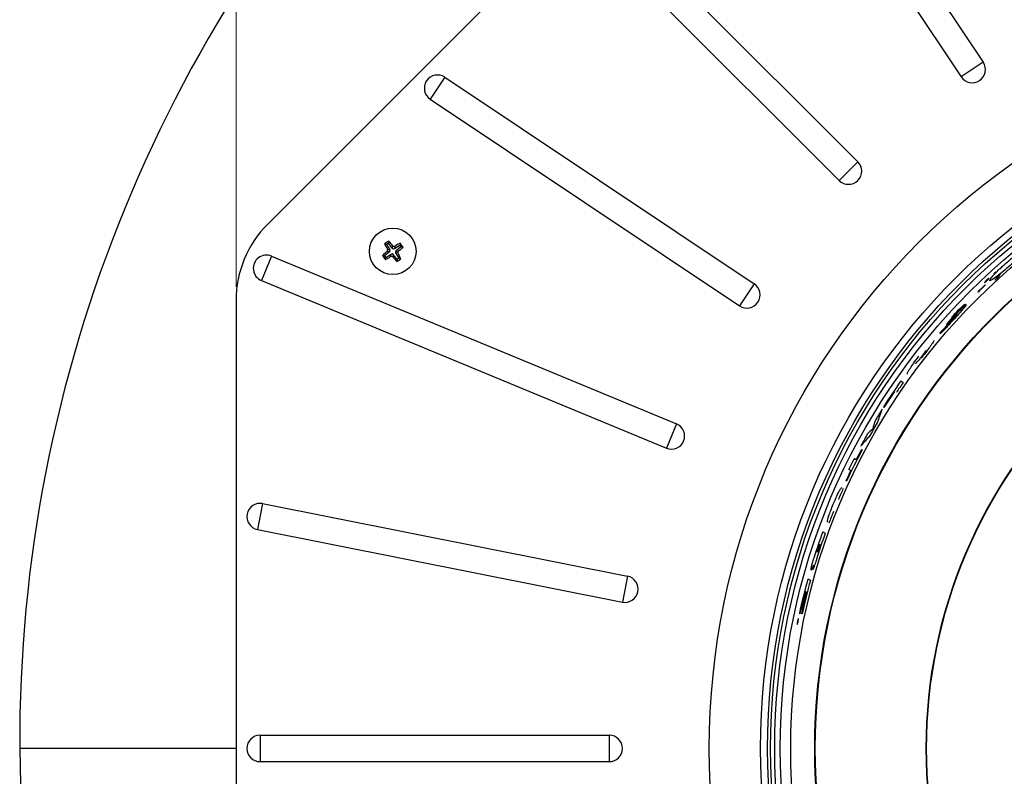
# Model space of a CAD drawing. Units: inches. Extents: x 2 to 154, y 1 to 99.
# Drawn here: x 115 to 124, y 56 to 63 of the extents above; entities that cross this region are included whole.
import ezdxf

# ---------------------------------------------------------------- set-up
doc = ezdxf.new("R2010")
doc.units = ezdxf.units.IN
doc.header["$MEASUREMENT"] = 0
doc.styles.add('SLDTEXTSTYLE0', font='TXT', dxfattribs={"width": 0.75})
doc.dimstyles.new('SLDDIMSTYLE2', dxfattribs={"dimtxt": 0.9375, "dimasz": 1, "dimexe": 0, "dimexo": 0.0625, "dimgap": 0.234375, "dimtad": 0, "dimtih": 1, "dimtoh": 1, "dimrnd": 1e-09, "dimzin": 12, "dimdsep": 46, "dimlunit": 5, "dimtxsty": 'SLDTEXTSTYLE0', "dimsah": 1, "dimcen": 0.09, "dimadec": 0, "dimazin": 3, "dimtfac": 1, "dimtofl": 0, "dimtmove": 0, "dimatfit": 3, "dimfxl": 0, "dimfrac": 2, "dimtolj": 1, "dimtzin": 12, "dimarcsym": 0})

# ---------------------------------------------------------------- blocks, each defined once
blk = doc.blocks.new('_D_7')
at = {"color": 7, "linetype": 'Continuous', "lineweight": 0}
for p, q in [((126.3931, 74.3306), (126.108, 74.3306)), ((126.108, 74.3306), (126.108, 72.841)), ((128.4713, 74.3306), (128.7564, 74.3306)), ((128.7564, 74.3306), (128.7564, 72.841)), ((116.6981, 60.7009), (116.6981, 73.2108)), ((138.6981, 60.7009), (138.6981, 73.2108)), ((116.6981, 72.9608), (125.6327, 72.9608)), ((138.6981, 72.9608), (129.2317, 72.9608)), ((126.108, 72.841), (126.3931, 72.841)), ((128.7564, 72.841), (128.4713, 72.841))]:
    blk.add_line(p, q, dxfattribs=at)
at = {"color": 7, "linetype": 'Continuous', "lineweight": 18}
for points in [[(116.6981, 72.9608), (117.6981, 72.8358), (117.6981, 73.0858)], [(138.6981, 72.9608), (137.6981, 73.0858), (137.6981, 72.8358)]]:
    blk.add_solid(points, dxfattribs=at)
at = {"color": 7, "linetype": 'Continuous', "lineweight": 18, "char_height": 0.9375, "attachment_point": 1, "style": 'SLDTEXTSTYLE0'}
for s, insert in [('559', (126.3931, 74.0495)), ('22"', (126.5459, 72.6094))]:
    blk.add_mtext(s, dxfattribs=dict(at, insert=insert))

msp = doc.modelspace()

# ---------------------------------------------------------------- linework, layer by layer
at = {"color": 7, "linetype": 'Continuous', "lineweight": 25}
for p, q in [((122.8488227, 67.1408544), (116.9909583, 61.28299)), ((121.6944179, 65.6387813), (123.6051092, 62.7792297)), ((121.4912192, 65.5030083), (123.4019105, 62.6434567)), ((120.1632713, 64.1413476), (122.445812, 61.8588069)), ((119.9904651, 63.9685414), (122.2730058, 61.6860007)), ((123.6051092, 62.7792297), (123.4019105, 62.6434567)), ((118.6288044, 62.6405935), (118.4930314, 62.4373948)), ((118.6288044, 62.6405935), (121.488356, 60.7299022)), ((118.4930314, 62.4373948), (121.352583, 60.5267035)), ((122.445812, 61.8588069), (122.2730058, 61.6860007)), ((118.070615, 61.098688), (118.0899723, 61.0946649)), ((118.1064034, 61.1060674), (118.0899723, 61.0946649)), ((118.0899723, 61.0946649), (118.1205127, 61.0453296)), ((118.1094079, 61.1256088), (118.1064034, 61.1060674)), ((118.1419335, 61.0601948), (118.1064034, 61.1060674)), ((118.1419335, 61.0601948), (118.1459453, 61.0824004)), ((118.1614444, 61.0566698), (118.2107797, 61.0872103)), ((118.1654562, 61.0788754), (118.1614444, 61.0566698)), ((118.2148028, 61.1065676), (118.2107797, 61.0872103)), ((118.2107797, 61.0872103), (118.2221822, 61.0707792)), ((117.0260479, 60.9865021), (116.9325258, 60.7607198)), ((117.0260479, 60.9865021), (120.7695357, 59.4358986)), ((118.0515738, 60.9932931), (118.0711151, 60.9902886)), ((118.1169878, 61.0258187), (118.0711151, 60.9902886)), ((118.0711151, 60.9902886), (118.0825177, 60.9738575)), ((118.0825177, 60.9738575), (118.1312025, 61.0039953)), ((118.1169878, 61.0258187), (118.0947822, 61.0298305)), ((118.0983072, 61.0493414), (118.1205127, 61.0453296)), ((118.1273616, 60.9819118), (118.1312025, 61.0039953)), ((118.1505938, 61.0006227), (118.1467508, 60.9785266)), ((118.186894, 60.9550003), (118.1505938, 61.0006227)), ((118.1953325, 61.0122404), (118.1732886, 61.016372)), ((118.1732886, 61.016372), (118.2033251, 60.9664029)), ((118.2221822, 61.0707792), (118.1769144, 61.0357175)), ((118.1769144, 61.0357175), (118.1989458, 61.0315884)), ((118.2417236, 61.0677747), (118.2221822, 61.0707792)), ((118.0784946, 60.9545002), (118.0825177, 60.9738575)), ((118.1840344, 60.9355566), (118.186894, 60.9550003)), ((118.2033251, 60.9664029), (118.186894, 60.9550003)), ((118.2225403, 60.9622781), (118.2033251, 60.9664029)), ((123.7657857, 60.8130373), (123.7612162, 60.8156755)), ((116.9325258, 60.7607198), (120.6760136, 59.2101164)), ((121.488356, 60.7299022), (121.352583, 60.5267035)), ((123.6315842, 60.757412), (123.6290559, 60.7550327)), ((123.6427656, 60.7661878), (123.6416334, 60.7668415)), ((123.7371694, 60.7776415), (123.7326111, 60.7802733)), ((123.5584722, 60.6544627), (123.5562781, 60.6557295)), ((116.6980651, 60.5758832), (116.6980651, 52.291612)), ((123.4510549, 60.5319162), (123.4465783, 60.5345007)), ((123.3459301, 60.4392565), (123.3438409, 60.4404627)), ((123.3405036, 60.4018772), (123.3360572, 60.4044444)), ((123.2528104, 60.323353), (123.2507122, 60.3245644)), ((123.0393417, 60.0435524), (123.0349574, 60.0460837)), ((122.8435033, 59.8317665), (122.8664246, 59.818533)), ((122.6728676, 59.5644457), (122.6685211, 59.5669552)), ((122.6878683, 59.5851211), (122.6820093, 59.5885038)), ((122.6300048, 59.443254), (122.6256603, 59.4457622)), ((120.7695357, 59.4358986), (120.6760136, 59.2101164)), ((122.5580766, 59.3186881), (122.5537321, 59.3211964)), ((122.478339, 59.2280883), (122.4739927, 59.2305977)), ((122.4790329, 59.1983517), (122.4848916, 59.1949692)), ((122.4138323, 59.1151999), (122.4308363, 59.1053827)), ((122.3809859, 59.0047401), (122.3639614, 59.0145693)), ((122.3420136, 58.9064455), (122.3361344, 58.9098398)), ((116.9439037, 58.6974697), (116.8962265, 58.4577805)), ((116.9439037, 58.6974697), (120.3169748, 58.0265241)), ((116.8962265, 58.4577805), (120.2692977, 57.7868349)), ((122.1209859, 58.4361188), (122.1441919, 58.4227208)), ((122.0720575, 58.1917017), (122.0676055, 58.1942721)), ((122.0189921, 58.0808494), (122.0145185, 58.0834322)), ((120.3169748, 58.0265241), (120.2692977, 57.7868349)), ((121.9839107, 58.0027417), (122.0075152, 57.9891137)), ((121.9633817, 57.8851705), (121.9603394, 57.886927)), ((121.9312373, 57.722536), (121.9254087, 57.7259012)), ((121.911415, 57.6778969), (121.9052639, 57.6814482)), ((121.9317321, 57.6791092), (121.9255827, 57.6826595)), ((121.8882163, 57.5994921), (121.8875329, 57.5960806)), ((121.8920792, 57.6123625), (121.8909464, 57.6130165)), ((121.8915064, 57.615771), (121.8939604, 57.6143542)), ((116.9200651, 56.5559401), (116.9200651, 56.3115551)), ((116.9200651, 56.5559401), (120.1480651, 56.5559401)), ((120.1480651, 56.5559401), (120.1480651, 56.3115551)), ((116.6980651, 56.4337476), (114.6982154, 56.4337476)), ((116.9200651, 56.3115551), (120.1480651, 56.3115551))]:
    msp.add_line(p, q, dxfattribs=at)
at = {"color": 8, "linetype": 'Continuous', "lineweight": 25}
msp.add_line((123.3040556, 60.3941372), (123.3003728, 60.3962635), dxfattribs=at)
at = {"color": 7, "linetype": 'Continuous', "lineweight": 25, "flags": 128}
for points in [[(123.6410993, 60.7646274), (123.6413075, 60.7648225), (123.6415158, 60.7650176), (123.6417241, 60.7652126), (123.6419324, 60.7654077), (123.6421407, 60.7656027), (123.642349, 60.7657977), (123.6425573, 60.7659927), (123.6427656, 60.7661878)], [(123.6416334, 60.7668415), (123.6418898, 60.7670815), (123.6421462, 60.7673215), (123.6424027, 60.7675615), (123.6426591, 60.7678015), (123.6429156, 60.7680415), (123.6431721, 60.7682814), (123.6434286, 60.7685214), (123.6436851, 60.7687613)], [(121.8909464, 57.6130165), (121.8910163, 57.6133609), (121.8910863, 57.6137052), (121.8911563, 57.6140495), (121.8912263, 57.6143938), (121.8912963, 57.6147381), (121.8913663, 57.6150824), (121.8914364, 57.6154267), (121.8915064, 57.615771)], [(121.8916252, 57.6101239), (121.8916819, 57.6104037), (121.8917386, 57.6106836), (121.8917953, 57.6109634), (121.8918521, 57.6112432), (121.8919088, 57.6115231), (121.8919656, 57.6118029), (121.8920224, 57.6120827), (121.8920792, 57.6123625)]]:
    msp.add_lwpolyline(points, dxfattribs=at)
at = {"color": 7, "linetype": 'Continuous', "lineweight": 25}
for centre, radius in [((127.6980651, 56.4337476), 6.625), ((127.6980651, 56.4337476), 6.1513739), ((127.6980651, 56.4337476), 6.0864399), ((127.6980651, 56.4337476), 6.0588653), ((127.6980651, 56.4337476), 6.0208221), ((127.6980651, 56.4337476), 5.969408), ((127.6980651, 56.4337476), 5.872093), ((127.6980651, 56.4337476), 5.650005), ((127.6980651, 56.4337476), 5.6452025), ((118.1466487, 61.0305339), 0.215), ((127.6980651, 56.4337476), 4.6197845), ((127.6980651, 56.4337476), 4.6158577)]:
    msp.add_circle(centre, radius, dxfattribs=at)
for centre, radius, start, end in [((127.6980651, 56.4962476), 13, 90, 180.27546157), ((123.5035099, 62.7113432), 0.1221925, 213.75, 33.75), ((118.5609179, 62.5389942), 0.1221925, 56.25, 236.25), ((122.3594089, 61.7724038), 0.1221925, 225, 45), ((117.6980651, 60.5758832), 1, 135, 180), ((119.0289438, 59.7591429), 1.6470505, 123.93779153, 125.58044478), ((119.4074317, 61.8164349), 1.5173132, 208.23168388, 210.36856037), ((116.9692699, 60.1244471), 1.5173132, 39.14967594, 41.28655243), ((118.9325497, 59.7697509), 1.5173132, 118.23168388, 120.36856037), ((116.8752576, 60.1482388), 1.6470505, 33.93779153, 35.58044478), ((116.9792868, 60.8736109), 0.1221925, 67.5, 247.5), ((119.0527355, 59.8531551), 1.5173132, 129.14967595, 131.28655243), ((119.4180397, 61.912829), 1.6470505, 213.93779153, 215.58044478), ((116.8742609, 60.2604414), 1.5200106, 27.49889319, 29.64345573), ((117.2413358, 62.207009), 1.5161236, 309.16955076, 311.28710771), ((117.3613234, 62.2902757), 1.5161236, 298.2311286, 300.34868555), ((119.313279, 61.9530235), 1.5200106, 219.87478059, 222.01934313), ((117.2643205, 62.3019727), 1.6471086, 303.94389859, 305.57433772), ((121.4204695, 60.6283029), 0.1221925, 236.25, 56.25), ((127.6980651, 56.4337476), 5.9143496, 133.54437504, 134.45064409), ((127.6980651, 56.4337476), 5.9119088, 133.53738792, 134.44406193), ((127.6980651, 56.4337476), 5.9328047, 133.07615106, 133.13666104), ((127.6984078, 56.4343412), 5.9170316, 136.02556949, 137.38651476), ((127.6980651, 56.4337476), 5.9067182, 138.368629, 139.51970871), ((127.6980651, 56.4337476), 5.9256479, 145.00936059, 147.83291398), ((127.6980651, 56.4337476), 5.8992815, 144.98699834, 146.07893007), ((127.6980651, 56.4337476), 5.9188873, 146.09193847, 147.83043753), ((127.6980651, 56.4337476), 5.9256479, 148.07872163, 149.24917642), ((127.6980651, 56.4337476), 5.8992815, 149.29798669, 150.6950558), ((120.7227746, 59.3230075), 0.1221925, 247.5, 67.5), ((127.6980651, 56.4337476), 5.9256479, 150.64793243, 151.83641184), ((127.6980651, 56.4337476), 5.8992815, 152.09151716, 155.21891496), ((127.6980651, 56.4337476), 5.9060421, 152.08912195, 153.10504076), ((127.6980651, 56.4337476), 5.9256479, 153.09475731, 154.18071612), ((127.6980651, 56.4337476), 5.9060421, 154.19461928, 155.21292435), ((127.6980651, 56.4337476), 5.8992815, 155.94081523, 157.03644842), ((116.9200651, 58.5776251), 0.1221925, 78.75, 258.75), ((127.6980651, 56.4337476), 5.8992815, 158.20799173, 159.30945164), ((127.6980651, 56.4337476), 5.9256479, 160.25004408, 162.73106967), ((127.6980651, 56.4337476), 5.8992815, 160.29635432, 162.63665067), ((127.6980651, 56.4337476), 5.9148309, 161.37440413, 162.17097408), ((127.6980651, 56.4337476), 5.9060421, 161.39155685, 162.14823019), ((120.2931362, 57.9066795), 0.1221925, 258.75, 78.75), ((127.6980651, 56.4337476), 5.9256479, 164.64610873, 167.84486575), ((127.6980651, 56.4337476), 5.8992815, 164.71304268, 167.81294606), ((127.6980651, 56.4337476), 5.9188873, 165.78769162, 167.86593525), ((127.6980651, 56.4337476), 5.915507, 165.79694889, 167.38287225), ((127.6980651, 56.4337476), 5.9060421, 165.82292789, 167.79187355), ((127.6980651, 56.4337476), 5.9090844, 165.81456806, 167.40236857), ((127.6980651, 56.4337476), 5.9229607, 168.50238712, 168.56302928), ((116.9200651, 56.4337476), 0.1221925, 90, 270), ((120.1480651, 56.4337476), 0.1221925, 270, 90), ((127.6980651, 56.4962476), 13, 180.27546157, 359.72453843)]:
    msp.add_arc(centre, radius, start, end, dxfattribs=at)
for centre, major_axis, ratio, start_param, end_param in [((118.1074236, 61.0376205), (0.0150926, -0.0027267), 0.978033937, 5.561177932, 7.005192682), ((118.1389153, 60.9909084), (0.0026273, 0.0151062), 0.978281035, 5.567571237, 6.998799377), ((118.1537353, 61.069759), (-0.0027267, -0.0150926), 0.978033937, 5.561177932, 7.005192682), ((118.1864751, 61.0239131), (-0.0150706, 0.0028246), 0.978281035, 5.567571237, 6.998799377), ((127.8510171, 56.6986682), (2.9280773, 5.0715787), 0.998634752, 1.308139776, 1.312268624), ((128.1482551, 57.2134995), (2.8727777, 4.9757969), 0.987644828, 1.408912297, 1.416836407), ((127.5412919, 56.1622084), (3.0012307, 5.1982841), 0.998634752, 1.206258481, 1.210421143), ((127.3451519, 55.8224839), (3.1049289, 5.3778946), 0.993519446, 1.169670414, 1.171594837), ((127.3451301, 55.8224462), (3.1051203, 5.3782262), 0.993519446, 1.169107366, 1.171032129), ((128.1486472, 57.2141786), (2.8752799, 4.9801309), 0.987644828, 1.413307565, 1.421219325), ((127.5415379, 56.1626345), (2.9965206, 5.190126), 0.998634752, 1.213765858, 1.217923348), ((127.6695719, 56.3843959), (2.9639017, 5.1336282), 0.99995379, 1.335904791, 1.352550081), ((127.6629759, 56.3729712), (2.961751, 5.1299033), 0.999929816, 1.345155354, 1.364034173), ((128.3397652, 57.5452047), (3.075971, 5.3277381), 0.977997403, 1.748046961, 1.768958826), ((128.4799439, 57.7880013), (3.147413, 5.4514793), 0.968652547, 1.809130321, 1.821345475), ((126.8577255, 54.9782367), (3.1762857, 5.5014882), 0.964367373, 1.302544848, 1.313963629), ((127.00836, 55.2391432), (3.095348, 5.3613), 0.974859626, 1.357932229, 1.377447929), ((127.3693212, 55.8643465), (2.8922869, 5.0095879), 0.993519446, 1.785112061, 1.787043005), ((127.3692997, 55.8643091), (2.8924767, 5.0099166), 0.993519446, 1.784507065, 1.786437627)]:
    msp.add_ellipse(centre, major_axis=major_axis, ratio=ratio, start_param=start_param, end_param=end_param, dxfattribs=at)
for points, knots in [([(118.1459453, 61.0824004), (118.1464953, 61.0817878), (118.1476114, 61.0805449), (118.1496492, 61.0790629), (118.1519098, 61.0779009), (118.1543184, 61.077136), (118.1568416, 61.07677), (118.1593661, 61.07682), (118.1618609, 61.077291), (118.1638919, 61.0780185), (118.1650446, 61.07865), (118.1654562, 61.0788754)], [0, 0, 0, 0, 0.115120744, 0.233579358, 0.348700326, 0.467160881, 0.582263259, 0.700703901, 0.815802485, 0.934237845, 1, 1, 1, 1]), ([(118.0947822, 61.0298305), (118.0953948, 61.0303805), (118.0966377, 61.0314966), (118.0981197, 61.0335344), (118.0992816, 61.035795), (118.1000466, 61.0382036), (118.1004126, 61.0407268), (118.1003626, 61.0432513), (118.0998916, 61.0457461), (118.0991641, 61.0477771), (118.0985326, 61.0489298), (118.0983072, 61.0493414)], [0, 0, 0, 0, 0.115120744, 0.233579358, 0.348700326, 0.467160881, 0.582263259, 0.700703901, 0.815802485, 0.934237845, 1, 1, 1, 1]), ([(118.1467508, 60.9785266), (118.1461929, 60.9791324), (118.145061, 60.9803614), (118.1430044, 60.9818185), (118.1407295, 60.9829529), (118.1383119, 60.9836887), (118.1357848, 60.9840242), (118.133262, 60.9839439), (118.130774, 60.9834435), (118.1288129, 60.9827129), (118.1277176, 60.9821083), (118.1273616, 60.9819118)], [0, 0, 0, 0, 0.116133165, 0.235633572, 0.351766965, 0.471269216, 0.587386053, 0.706870035, 0.822992898, 0.942481502, 1, 1, 1, 1]), ([(118.1989458, 61.0315884), (118.1983336, 61.0310382), (118.1970913, 61.029922), (118.1956103, 61.0278838), (118.1944493, 61.025623), (118.1936852, 61.0232141), (118.1933201, 61.0206906), (118.1933709, 61.0181662), (118.1938422, 61.0156712), (118.1945494, 61.013701), (118.1951407, 61.0125983), (118.1953325, 61.0122404)], [0, 0, 0, 0, 0.116156725, 0.235681105, 0.351838137, 0.471365298, 0.587494724, 0.706992791, 0.823108199, 0.942590105, 1, 1, 1, 1]), ([(124.0005952, 61.032625), (123.998495, 61.0305059), (123.9856318, 61.0175269), (123.9540239, 60.9877901), (123.8997188, 60.9393755), (123.837713, 60.885943), (123.7750808, 60.8336603), (123.720578, 60.7904277), (123.6818934, 60.7631785), (123.66317, 60.7552733), (123.6647849, 60.7661696), (123.6848187, 60.79296), (123.7206066, 60.8320198), (123.7693721, 60.8796845), (123.8278074, 60.9319534), (123.8909953, 60.9837803), (123.9512385, 61.0286053), (123.9845446, 61.0502469), (123.9976689, 61.0577803), (123.9982305, 61.0581027)], [0, 0, 0, 0, 0.01186357, 0.072658981, 0.136073641, 0.203554393, 0.273776448, 0.344278558, 0.412704227, 0.477868864, 0.539961138, 0.600152288, 0.660116596, 0.721635965, 0.78620751, 0.85450156, 0.925641669, 0.996818155, 1, 1, 1, 1]), ([(123.6204223, 60.7468646), (123.6209335, 60.7474954), (123.6219713, 60.7487758), (123.6240907, 60.7511505), (123.6265678, 60.753796), (123.6293553, 60.7566527), (123.6324217, 60.7596883), (123.6356887, 60.7628214), (123.6391017, 60.7659952), (123.6425473, 60.7690995), (123.6459422, 60.772055), (123.6491268, 60.7747194), (123.65203, 60.7770317), (123.6544797, 60.7788546), (123.6564488, 60.7801706), (123.6578211, 60.7809075), (123.6586158, 60.7810869), (123.6588124, 60.7807266), (123.6584433, 60.7798539), (123.657558, 60.778542), (123.6561738, 60.7768029), (123.6543612, 60.7747188), (123.6521303, 60.7722991), (123.6495484, 60.7696168), (123.6466432, 60.7667019), (123.6434873, 60.7636301), (123.640139, 60.7604615), (123.6367018, 60.7572983), (123.6332566, 60.7542193), (123.6299529, 60.7513629), (123.6268662, 60.7487983), (123.6241692, 60.7466725), (123.6218996, 60.7450164), (123.6201924, 60.7439273), (123.6190386, 60.7433936), (123.6184874, 60.7434256), (123.6185061, 60.7439937), (123.6189949, 60.7449009), (123.6196831, 60.7459049), (123.6201751, 60.7465437), (123.6204223, 60.7468646)], [0, 0, 0, 0, 0.025495543, 0.051752386, 0.077241321, 0.103429062, 0.129699856, 0.156669397, 0.184122959, 0.212326485, 0.240600857, 0.269690925, 0.297992372, 0.327162907, 0.354608031, 0.38292888, 0.409057337, 0.436011657, 0.461039602, 0.486819424, 0.511439562, 0.536754554, 0.561756016, 0.58743128, 0.613410281, 0.640079105, 0.667256104, 0.695169513, 0.723280616, 0.75219177, 0.780530118, 0.809724766, 0.837432316, 0.86601434, 0.8925323, 0.919890648, 0.945246807, 0.971377433, 0.985622382, 1, 1, 1, 1]), ([(123.6311435, 60.7542709), (123.6311256, 60.7543737), (123.6310931, 60.7545609), (123.6318671, 60.7555715), (123.6331843, 60.7570265), (123.6354701, 60.7593316), (123.6373864, 60.7611398), (123.6385647, 60.7622517)], [0, 0, 0, 0, 0.185838428, 0.338443943, 0.491231305, 0.68715832, 1, 1, 1, 1]), ([(123.6363592, 60.7582308), (123.6356234, 60.7575779), (123.6341473, 60.7562679), (123.6323924, 60.7548784), (123.631408, 60.7542482), (123.6312199, 60.7542643), (123.6311435, 60.7542709)], [0, 0, 0, 0, 0.283007526, 0.567725431, 0.824295081, 1, 1, 1, 1]), ([(123.312856, 60.4201315), (123.3345624, 60.4436172), (123.3682819, 60.4801007), (123.4080261, 60.5187836), (123.4280095, 60.5362054), (123.4373372, 60.5427423), (123.4393839, 60.5427526), (123.4402176, 60.5427568)], [0, 0, 0, 0, 0.42230408, 0.656023197, 0.783657291, 0.911871446, 1, 1, 1, 1]), ([(123.4465783, 60.5345007), (123.4467831, 60.5332075), (123.4471224, 60.5310639), (123.4384475, 60.5190616), (123.424055, 60.501695), (123.3898101, 60.4632032), (123.358409, 60.4288777), (123.3360572, 60.4044444)], [0, 0, 0, 0, 0.157297559, 0.26071654, 0.363876644, 0.547198, 1, 1, 1, 1]), ([(123.366957, 60.4615622), (123.380456, 60.4755754), (123.4004603, 60.4963418), (123.4241299, 60.5187228), (123.4374003, 60.5300681), (123.4444128, 60.5346949), (123.4459573, 60.5345564), (123.4465783, 60.5345007)], [0, 0, 0, 0, 0.387765956, 0.574633906, 0.733638056, 0.892903719, 1, 1, 1, 1]), ([(123.3438409, 60.4404627), (123.3431501, 60.4400622), (123.3417647, 60.4392589), (123.3367181, 60.4347106), (123.3271608, 60.4252434), (123.314367, 60.4117023), (123.3045789, 60.4009038), (123.3003728, 60.3962635)], [0, 0, 0, 0, 0.112225962, 0.225092568, 0.394471506, 0.73979553, 1, 1, 1, 1]), ([(123.3629647, 60.4447233), (123.3627311, 60.4446651), (123.3623007, 60.444558), (123.360288, 60.4428807), (123.3559498, 60.4387428), (123.348042, 60.4305734), (123.3375656, 60.4194914), (123.3299256, 60.4112768), (123.3260979, 60.407161)], [0, 0, 0, 0, 0.073102195, 0.134669561, 0.222551831, 0.434269217, 0.716555604, 1, 1, 1, 1]), ([(123.331245, 60.4076945), (123.3344664, 60.411239), (123.3409161, 60.4183354), (123.3503714, 60.4289381), (123.3575809, 60.4372193), (123.3613261, 60.4419003), (123.3627481, 60.4438584), (123.3629657, 60.4444563), (123.3629649, 60.4446654), (123.3629647, 60.4447233)], [0, 0, 0, 0, 0.255310692, 0.511160267, 0.768643443, 0.854011423, 0.914977811, 0.976469321, 1, 1, 1, 1]), ([(123.3360572, 60.4044444), (123.3202115, 60.3869992), (123.2883856, 60.3519608), (123.2497413, 60.3094994), (123.2238159, 60.2827599), (123.2104285, 60.2704729), (123.2069244, 60.2690109), (123.2052421, 60.268309)], [0, 0, 0, 0, 0.308961862, 0.620547914, 0.749478541, 0.879725465, 1, 1, 1, 1]), ([(123.3003728, 60.3962635), (123.2942982, 60.3894762), (123.2848601, 60.3789305), (123.2743693, 60.3666483), (123.2690499, 60.3600545), (123.2664119, 60.3565063), (123.2653778, 60.3546945), (123.2654771, 60.3544265), (123.2655237, 60.3543007)], [0, 0, 0, 0, 0.4258339047, 0.6616284512, 0.7651705796, 0.8697807337, 0.9388685097, 1, 1, 1, 1]), ([(123.2655237, 60.3543007), (123.2657827, 60.3543473), (123.2663042, 60.3544412), (123.2691151, 60.356937), (123.2754851, 60.363247), (123.2861784, 60.3746805), (123.2951806, 60.3844735), (123.2996892, 60.3893781)], [0, 0, 0, 0, 0.092057586, 0.185368114, 0.309181034, 0.654018669, 1, 1, 1, 1]), ([(123.2831804, 60.3577905), (123.2839756, 60.3583214), (123.2855668, 60.3593838), (123.2910708, 60.364585), (123.3039256, 60.3778071), (123.3181492, 60.3933219), (123.3289988, 60.4052293), (123.331245, 60.4076945)], [0, 0, 0, 0, 0.106547883, 0.213194745, 0.386151624, 0.87291219, 1, 1, 1, 1]), ([(123.2507122, 60.3245644), (123.2404113, 60.3132335), (123.2244257, 60.2956496), (123.2085466, 60.2788653), (123.2047589, 60.2754415), (123.2046961, 60.2753847)], [0, 0, 0, 0, 0.640542874, 0.99403893, 1, 1, 1, 1]), ([(123.1469227, 60.2079318), (123.1475924, 60.205838), (123.1487073, 60.2023521), (123.1365507, 60.1816209), (123.1162084, 60.1523819), (123.0814142, 60.1060364), (123.0522914, 60.0684534), (123.0349574, 60.0460837)], [0, 0, 0, 0, 0.2146743374, 0.3574064281, 0.5001761624, 0.702502783, 1, 1, 1, 1]), ([(123.0705804, 60.1139563), (123.071046, 60.1130122), (123.0718288, 60.1114251), (123.066969, 60.1019576), (123.0588672, 60.0895065), (123.0459455, 60.0714978), (123.0355264, 60.0579306), (123.0290484, 60.0494953)], [0, 0, 0, 0, 0.251005525, 0.4219759267, 0.5939476867, 0.7475383794, 1, 1, 1, 1]), ([(122.9045414, 59.8948881), (122.9037959, 59.8970294), (122.9025442, 59.9006246), (122.9137512, 59.9226645), (122.9330635, 59.9537058), (122.9659152, 60.0011987), (122.9941942, 60.0383468), (123.0107314, 60.0600706)], [0, 0, 0, 0, 0.215355381, 0.361576596, 0.50791251, 0.712231693, 1, 1, 1, 1]), ([(123.0290484, 60.0494953), (123.0214539, 60.0397817), (123.0094226, 60.0243933), (122.9943635, 60.0066895), (122.98496, 59.996802), (122.9785778, 59.991586), (122.9768749, 59.9916695), (122.975945, 59.9917151)], [0, 0, 0, 0, 0.289561614, 0.458728913, 0.628149565, 0.796942164, 1, 1, 1, 1]), ([(122.2193799, 58.6932441), (122.2299119, 58.7182258), (122.2457479, 58.7557887), (122.2677544, 58.8019906), (122.2820104, 58.828385), (122.2936905, 58.8453873), (122.2969768, 58.8456697), (122.2990245, 58.8458457)], [0, 0, 0, 0, 0.313550851, 0.471459606, 0.630957907, 0.770050497, 1, 1, 1, 1]), ([(122.1669166, 58.5252191), (122.165616, 58.5277907), (122.163637, 58.5317039), (122.1694589, 58.5573834), (122.1795172, 58.5897466), (122.1964751, 58.6366723), (122.2111882, 58.6730115), (122.2193799, 58.6932441)], [0, 0, 0, 0, 0.268021471, 0.407840264, 0.547965655, 0.748320972, 1, 1, 1, 1]), ([(122.0145185, 58.0834322), (122.0138616, 58.0847235), (122.0127434, 58.0869217), (122.0145666, 58.1006459), (122.0189445, 58.1208915), (122.0272727, 58.1525409), (122.0350068, 58.1779468), (122.0395341, 58.1928182)], [0, 0, 0, 0, 0.206990079, 0.352364324, 0.497838838, 0.70605803, 1, 1, 1, 1]), ([(122.0676055, 58.1942721), (122.0630429, 58.1796931), (122.0551709, 58.1545393), (122.0452796, 58.1239036), (122.0383444, 58.1043272), (122.0335248, 58.0929459), (122.0303642, 58.0880655), (122.0292039, 58.0881558), (122.0286836, 58.0881964)], [0, 0, 0, 0, 0.29670051, 0.511909675, 0.632949632, 0.754789635, 0.890039915, 1, 1, 1, 1]), ([(122.0347577, 58.1291114), (122.0317338, 58.1201958), (122.0266302, 58.1051487), (122.0206362, 58.0907061), (122.0166629, 58.0836044), (122.0152585, 58.0834916), (122.0145185, 58.0834322)], [0, 0, 0, 0, 0.318702688, 0.537881649, 0.756498306, 1, 1, 1, 1]), ([(122.0286836, 58.0881964), (122.0281416, 58.0897164), (122.0271306, 58.0925517), (122.0300415, 58.1095248), (122.0333089, 58.1230946), (122.0347577, 58.1291114)], [0, 0, 0, 0, 0.391469777, 0.730175511, 1, 1, 1, 1]), ([(121.8953286, 57.6324608), (121.8955304, 57.6328482), (121.8959399, 57.6336346), (121.8963907, 57.6339415), (121.8967096, 57.6335973), (121.8968755, 57.6325639), (121.8968904, 57.6308689), (121.8967522, 57.6285489), (121.8964585, 57.6256176), (121.8960108, 57.6221239), (121.8954124, 57.618124), (121.8946751, 57.61372), (121.8938119, 57.6090088), (121.8928559, 57.6041877), (121.8918259, 57.5993627), (121.8907807, 57.5948167), (121.8897341, 57.5906107), (121.888756, 57.5870214), (121.8878457, 57.5840335), (121.8870595, 57.5818124), (121.8863849, 57.5802994), (121.8858522, 57.5795346), (121.8854509, 57.5794766), (121.8851926, 57.5801016), (121.885076, 57.5814002), (121.8851055, 57.583338), (121.8852856, 57.5859062), (121.8856186, 57.5890665), (121.8861061, 57.5927757), (121.8867435, 57.5969556), (121.8875229, 57.6015168), (121.8884202, 57.6062902), (121.8894179, 57.6111649), (121.8904631, 57.6158712), (121.8915383, 57.620332), (121.8925707, 57.6242543), (121.8935558, 57.6276404), (121.8943204, 57.6299556), (121.8949092, 57.6315246), (121.8951883, 57.6321475), (121.8953286, 57.6324608)], [0, 0, 0, 0, 0.024508682, 0.049739369, 0.074245594, 0.099440607, 0.124393007, 0.150006351, 0.176164072, 0.203007458, 0.230549397, 0.258833639, 0.287393177, 0.316770626, 0.34545797, 0.375029324, 0.402789475, 0.431449159, 0.457663881, 0.484724485, 0.509572888, 0.535178901, 0.559445293, 0.584397978, 0.609022637, 0.634303897, 0.66003912, 0.686444827, 0.713634185, 0.741545781, 0.769954971, 0.799163491, 0.827960423, 0.85763117, 0.885714082, 0.914699972, 0.94131684, 0.968795912, 0.984310239, 1, 1, 1, 1]), ([(121.8894115, 57.5954357), (121.8893483, 57.5955712), (121.8892213, 57.5958436), (121.8893342, 57.5975105), (121.8896664, 57.5999546), (121.8902162, 57.603098), (121.890687, 57.6054651), (121.8909358, 57.6067158)], [0, 0, 0, 0, 0.18753872, 0.376972796, 0.537602327, 0.755671363, 1, 1, 1, 1]), ([(121.891277, 57.60127), (121.8910684, 57.6003639), (121.8906495, 57.5985447), (121.8900601, 57.5965185), (121.8896307, 57.5954663), (121.8894797, 57.5954452), (121.8894115, 57.5954357)], [0, 0, 0, 0, 0.273660443, 0.549417053, 0.796215612, 1, 1, 1, 1])]:
    msp.add_open_spline(points, degree=3, knots=knots, dxfattribs=at)

# ---------------------------------------------------------------- dimensions: what is measured, and where the dimension line sits
at = {"color": 7, "linetype": 'Continuous', "lineweight": 18}
dim = msp.add_linear_dim(base=(138.6980651, 72.9608145), p1=(116.6980651, 60.5758832), p2=(138.6980651, 60.5758832), dimstyle='SLDDIMSTYLE2', dxfattribs=at)
dim.commit()
dim.dimension.update_dxf_attribs({"geometry": '_D_7', "text_midpoint": (127.4322089, 72.9608145), "dimtype": 160})

doc.saveas('drawing.dxf')
